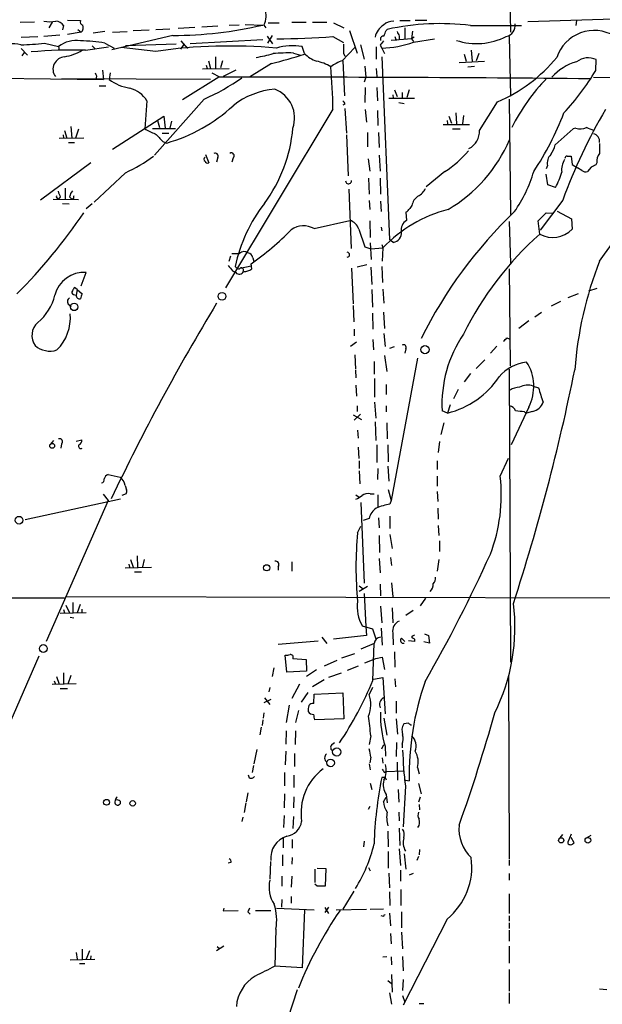
# Model space of a CAD drawing. Extents: x 9 to 1032, y 1429 to 2328.
# Drawn here: x 131 to 221, y 1732 to 1884 of the extents above; entities that cross this region are included whole.
import ezdxf

# ---------------------------------------------------------------- set-up
doc = ezdxf.new("R2010")
doc.units = 0
doc.header["$MEASUREMENT"] = 0
doc.layers.add('MAIN', color=5, linetype='CONTINUOUS')

msp = doc.modelspace()

# ---------------------------------------------------------------- linework, layer by layer
at = {"layer": 'MAIN'}
for p, q in [((206.4173, 1891.5181), (206.6713, 1881.6121)), ((278.2993, 1885.1681), (209.296, 1883.2208)), ((138.2607, 1883.4748), (140.2927, 1883.3901)), ((189.5687, 1883.3901), (191.1773, 1883.3901)), ((191.9393, 1883.4748), (193.7173, 1883.4748)), ((216.8313, 1883.3901), (216.7467, 1882.6281)), ((130.9793, 1883.1361), (133.1807, 1883.2208)), ((135.4667, 1882.2894), (135.9747, 1883.1361)), ((137.668, 1882.6281), (137.4987, 1881.9508)), ((139.8693, 1882.0354), (140.3773, 1881.6121)), ((148.4207, 1881.8661), (150.876, 1881.9508)), ((151.892, 1882.0354), (154.0933, 1882.1201)), ((155.3633, 1882.2048), (157.9033, 1882.3741)), ((161.4593, 1882.5434), (159.004, 1882.3741)), ((164.7613, 1882.7128), (163.2373, 1882.6281)), ((165.6927, 1882.7974), (168.402, 1882.7128)), ((168.5713, 1882.7128), (168.91, 1882.2894)), ((169.2487, 1883.0514), (170.942, 1883.0514)), ((172.8893, 1883.1361), (175.0907, 1883.1361)), ((176.1067, 1883.1361), (178.308, 1883.1361)), ((179.324, 1883.0514), (180.9327, 1882.2894)), ((181.7793, 1881.8661), (182.9647, 1878.3948)), ((187.452, 1881.8661), (187.6213, 1882.0354)), ((190.3307, 1882.2894), (190.3307, 1880.5114)), ((200.4907, 1882.6281), (208.3647, 1882.6281)), ((131.1487, 1880.8501), (133.6887, 1880.9348)), ((134.62, 1881.0194), (137.0753, 1881.1888)), ((140.3773, 1881.6121), (138.2607, 1881.2734)), ((144.018, 1881.6968), (142.24, 1881.4428)), ((154.5167, 1881.1041), (145.1187, 1878.9028)), ((145.2033, 1881.6121), (147.4893, 1881.6968)), ((168.402, 1880.4268), (157.226, 1879.8341)), ((169.0793, 1881.0194), (169.926, 1879.8341)), ((169.8413, 1881.1041), (169.164, 1879.9188)), ((179.2393, 1880.9348), (180.848, 1880.0034)), ((191.3467, 1880.5961), (188.214, 1880.3421)), ((188.8067, 1880.9348), (188.976, 1880.3421)), ((189.484, 1881.0194), (189.484, 1880.4268)), ((191.516, 1881.7814), (191.3467, 1880.5961)), ((191.77, 1880.8501), (191.3467, 1880.5961)), ((191.3467, 1880.5961), (191.6853, 1880.1728)), ((191.6853, 1880.0881), (194.9027, 1880.5961)), ((206.4173, 1880.9348), (206.6713, 1871.7908)), ((131.1487, 1879.0721), (132.08, 1878.0561)), ((134.7047, 1879.9188), (136.906, 1879.4108)), ((136.906, 1879.4108), (136.9907, 1878.8181)), ((141.0547, 1878.8181), (144.6107, 1879.3261)), ((142.0707, 1879.4954), (142.494, 1879.0721)), ((144.018, 1879.9188), (145.4573, 1879.1568)), ((151.892, 1878.6488), (146.558, 1879.2414)), ((155.0247, 1879.7494), (147.2353, 1879.4954)), ((155.7867, 1880.2574), (156.8027, 1879.0721)), ((155.7867, 1878.9874), (156.21, 1879.6648)), ((174.8367, 1878.3101), (174.498, 1879.4108)), ((180.6787, 1877.2094), (182.626, 1879.2414)), ((183.4727, 1879.6648), (184.0653, 1877.4634)), ((185.928, 1879.3261), (185.928, 1877.4634)), ((186.5207, 1879.5801), (186.7747, 1879.1568)), ((186.7747, 1879.1568), (187.198, 1878.3101)), ((200.5753, 1878.8181), (200.7447, 1877.1248)), ((131.572, 1878.4794), (131.2333, 1877.9714)), ((161.1207, 1877.8021), (161.1207, 1876.0241)), ((173.1433, 1878.3948), (174.244, 1878.0561)), ((180.848, 1878.3948), (181.102, 1877.8868)), ((186.7747, 1877.8021), (187.96, 1849.6081)), ((199.4747, 1878.2254), (199.8133, 1877.1248)), ((201.7607, 1878.3101), (201.3373, 1877.2094)), ((219.7947, 1875.6854), (219.8793, 1877.3788)), ((143.6793, 1875.7701), (143.8487, 1874.3308)), ((159.0887, 1875.9394), (163.2373, 1876.0241)), ((159.6813, 1876.5321), (159.8507, 1876.0241)), ((160.02, 1877.2094), (160.3587, 1876.0241)), ((162.2213, 1877.2094), (161.8827, 1876.1088)), ((164.2533, 1875.7701), (162.306, 1874.7541)), ((169.7567, 1876.7861), (166.37, 1874.6694)), ((180.7633, 1877.2094), (181.0173, 1871.7908)), ((184.15, 1876.3628), (184.3193, 1874.6694)), ((185.928, 1876.0241), (186.0127, 1874.7541)), ((198.7127, 1876.9554), (202.6073, 1877.1248)), ((200.0673, 1876.2781), (201.0833, 1876.3628)), ((115.6547, 1874.6694), (143.8487, 1874.3308)), ((160.3587, 1874.3308), (137.414, 1874.4154)), ((144.8647, 1875.3468), (144.6953, 1874.3308)), ((161.6287, 1874.6694), (156.0407, 1871.1981)), ((161.798, 1874.6694), (160.6127, 1875.2621)), ((184.3193, 1874.6694), (184.0653, 1873.9074)), ((219.456, 1874.6694), (239.522, 1874.4154)), ((143.1713, 1873.3148), (144.1873, 1873.3148)), ((184.2347, 1873.0608), (184.15, 1870.7748)), ((186.0127, 1873.0608), (186.0973, 1871.0288)), ((159.3427, 1871.2828), (151.7227, 1862.6468)), ((187.8753, 1871.4521), (191.8547, 1871.4521)), ((188.468, 1871.9601), (188.5527, 1871.4521)), ((188.722, 1872.7221), (189.1453, 1871.7061)), ((189.9073, 1872.2988), (189.9073, 1871.5368)), ((191.008, 1872.7221), (190.6693, 1871.5368)), ((206.4173, 1871.2828), (206.6713, 1853.5028)), ((150.5373, 1871.0288), (150.1987, 1866.7108)), ((179.2393, 1869.7588), (162.6447, 1842.1574)), ((181.102, 1870.5208), (180.7633, 1870.3514)), ((181.102, 1869.8434), (181.356, 1866.0334)), ((189.3993, 1870.7748), (190.246, 1870.6054)), ((201.8453, 1866.4568), (204.6393, 1870.8594)), ((145.2033, 1863.5781), (153.162, 1868.6581)), ((153.162, 1868.6581), (153.3313, 1866.7954)), ((184.2347, 1869.6741), (184.404, 1867.7268)), ((186.0973, 1869.5048), (186.182, 1867.2188)), ((197.104, 1868.6581), (197.5273, 1867.5574)), ((198.2047, 1869.1661), (198.2893, 1867.4728)), ((199.39, 1868.7428), (199.2207, 1867.4728)), ((138.7687, 1867.0494), (138.938, 1865.2714)), ((154.94, 1866.7108), (151.384, 1866.7108)), ((152.146, 1867.9808), (152.4847, 1866.8801)), ((154.3473, 1867.8961), (154.0933, 1866.7954)), ((196.2573, 1867.3881), (200.3213, 1867.3881)), ((196.85, 1867.9808), (196.9347, 1867.4728)), ((197.6967, 1866.7108), (198.882, 1866.7108)), ((216.3233, 1866.7108), (213.5293, 1864.2554)), ((216.7467, 1866.7954), (216.3233, 1866.7108)), ((140.8007, 1865.2714), (136.9907, 1865.1868)), ((137.5833, 1865.7794), (137.668, 1865.2714)), ((137.8373, 1866.4568), (138.176, 1865.2714)), ((139.954, 1866.6261), (139.5307, 1865.2714)), ((152.908, 1866.0334), (153.924, 1866.0334)), ((181.356, 1865.7794), (181.61, 1859.4294)), ((184.5733, 1866.1181), (184.5733, 1863.9168)), ((186.2667, 1866.1181), (186.3513, 1863.8321)), ((138.43, 1864.5941), (139.3613, 1864.5941)), ((152.9927, 1864.7634), (153.5853, 1864.5094)), ((159.5967, 1862.7314), (160.1047, 1861.4614)), ((161.4593, 1862.3081), (161.29, 1861.5461)), ((163.83, 1862.2234), (163.6607, 1861.5461)), ((186.3513, 1862.6468), (186.5207, 1860.1914)), ((215.392, 1862.4774), (215.9847, 1862.4774)), ((215.9847, 1862.4774), (216.154, 1861.2074)), ((141.9013, 1861.4614), (134.112, 1855.7041)), ((184.658, 1862.0541), (184.912, 1860.1914)), ((212.344, 1861.0381), (212.1747, 1860.5301)), ((216.154, 1861.2074), (217.0007, 1860.6994)), ((217.678, 1860.2761), (217.0007, 1860.6994)), ((219.1173, 1860.7841), (218.5247, 1860.1068)), ((219.964, 1861.4614), (219.7947, 1861.1228)), ((147.2353, 1859.9374), (142.4093, 1855.3654)), ((184.7427, 1859.0908), (184.8273, 1856.6354)), ((186.5207, 1859.0908), (186.6053, 1856.6354)), ((196.5113, 1860.1068), (193.6327, 1857.7361)), ((212.4287, 1858.0748), (212.1747, 1859.6834)), ((137.922, 1857.5668), (137.922, 1855.8734)), ((213.614, 1857.6514), (212.4287, 1858.0748)), ((137.16, 1856.2121), (136.906, 1855.8734)), ((138.5993, 1856.2121), (138.938, 1855.8734)), ((181.6947, 1857.3974), (182.0333, 1848.2534)), ((136.0593, 1855.8734), (139.954, 1855.7888)), ((137.4987, 1855.1961), (138.5147, 1855.1114)), ((139.192, 1855.9581), (138.938, 1855.8734)), ((142.0707, 1855.1114), (141.1393, 1854.3494)), ((184.8273, 1855.6194), (184.912, 1854.2648)), ((186.6053, 1855.5348), (186.69, 1853.9261)), ((191.4313, 1854.8574), (191.0927, 1854.4341)), ((214.7147, 1855.7041), (211.2433, 1851.0474)), ((190.5, 1853.8414), (190.5847, 1852.5714)), ((212.1747, 1853.7568), (213.1907, 1853.6721)), ((213.868, 1854.0108), (216.0693, 1852.8254)), ((176.3607, 1851.3014), (181.864, 1852.5714)), ((184.912, 1852.4868), (184.9967, 1849.9468)), ((186.69, 1851.5554), (186.7747, 1850.9628)), ((206.4173, 1852.4021), (206.6713, 1845.9674)), ((211.1587, 1850.4548), (210.9047, 1852.4868)), ((216.0693, 1852.8254), (216.154, 1851.2168)), ((183.2187, 1851.2168), (184.15, 1848.5074)), ((184.15, 1848.5074), (185.0813, 1848.1688)), ((184.9967, 1849.1001), (185.166, 1846.5601)), ((186.7747, 1848.8461), (186.944, 1848.3381)), ((188.5527, 1849.1848), (187.96, 1849.6081)), ((163.4067, 1847.0681), (163.1527, 1846.2214)), ((185.0813, 1848.1688), (186.944, 1848.3381)), ((186.944, 1848.3381), (186.8593, 1846.3061)), ((164.9307, 1845.2054), (166.624, 1845.5441)), ((166.7087, 1845.1208), (166.624, 1845.8828)), ((166.878, 1846.8141), (167.0473, 1846.2214)), ((184.4887, 1845.7134), (182.9647, 1845.3748)), ((186.944, 1843.0041), (186.8593, 1845.4594)), ((140.3773, 1842.4961), (141.1393, 1844.5281)), ((163.7453, 1844.7821), (164.2533, 1844.5281)), ((182.118, 1845.2054), (182.372, 1839.7021)), ((185.0813, 1845.3748), (185.2507, 1842.6654)), ((206.4173, 1845.1208), (206.5867, 1830.1348)), ((139.192, 1841.1414), (139.6153, 1841.0568)), ((139.7847, 1841.9034), (139.3613, 1842.2421)), ((139.7847, 1841.9034), (139.6153, 1841.0568)), ((139.7847, 1841.9034), (140.5467, 1841.2261)), ((185.2507, 1841.9034), (185.3353, 1839.1941)), ((186.944, 1841.9881), (187.1133, 1839.7868)), ((217.0853, 1841.2261), (215.4767, 1840.6334)), ((219.964, 1842.0728), (218.694, 1841.6494)), ((138.5147, 1839.5328), (138.7687, 1839.1941)), ((182.372, 1839.4481), (182.4567, 1836.9081)), ((214.376, 1840.0408), (212.9367, 1839.3634)), ((185.3353, 1838.2628), (185.42, 1835.8074)), ((187.0287, 1838.4321), (187.198, 1835.8921)), ((211.4127, 1838.3474), (210.3967, 1837.6701)), ((209.4653, 1837.0774), (207.9413, 1835.8921)), ((182.5413, 1835.8074), (182.5413, 1834.7914)), ((187.1133, 1835.1301), (187.2827, 1833.0981)), ((182.88, 1833.7754), (181.9487, 1833.0981)), ((185.42, 1834.1988), (185.5047, 1832.5901)), ((206.0787, 1834.4528), (206.4173, 1834.2834)), ((182.626, 1831.8281), (182.7107, 1829.6268)), ((187.198, 1831.7434), (187.5367, 1829.2881)), ((188.0447, 1832.8441), (188.722, 1833.0981)), ((190.5, 1832.7594), (190.3307, 1832.0821)), ((204.5547, 1833.1828), (203.5387, 1832.0821)), ((185.5893, 1830.8121), (185.5893, 1828.8648)), ((192.278, 1831.3201), (188.214, 1809.3914)), ((201.3373, 1829.7114), (202.692, 1831.0661)), ((182.7107, 1829.4574), (182.7953, 1828.2721)), ((200.4907, 1828.9494), (199.4747, 1827.6794)), ((206.4173, 1829.6268), (206.6713, 1784.4148)), ((182.7953, 1827.1714), (182.88, 1825.4781)), ((185.674, 1828.1874), (185.674, 1825.3088)), ((187.452, 1827.2561), (187.452, 1825.7321)), ((198.5433, 1826.4941), (197.866, 1825.0548)), ((210.1427, 1827.0021), (210.9893, 1826.7481)), ((185.674, 1824.5468), (185.8433, 1822.0914)), ((183.4727, 1822.6841), (182.5413, 1821.7528)), ((182.9647, 1823.9541), (182.9647, 1823.1074)), ((187.452, 1823.9541), (187.452, 1823.0228)), ((196.9347, 1822.8534), (196.088, 1823.1921)), ((197.358, 1824.1234), (196.9347, 1822.8534)), ((209.4653, 1823.7848), (206.756, 1817.9428)), ((208.788, 1823.0228), (209.1267, 1822.8534)), ((210.058, 1823.1074), (209.1267, 1822.8534)), ((182.372, 1822.5994), (183.642, 1821.8374)), ((185.7587, 1821.4988), (185.8433, 1818.6201)), ((187.5367, 1821.3294), (187.6213, 1818.8741)), ((196.342, 1821.3294), (195.9187, 1819.5514)), ((183.0493, 1820.2288), (183.134, 1818.9588)), ((135.636, 1818.0274), (136.144, 1818.6201)), ((137.3293, 1818.1121), (137.2447, 1817.4348)), ((139.6153, 1818.5354), (140.462, 1818.7048)), ((195.6647, 1818.4508), (195.4953, 1816.7574)), ((183.134, 1817.6041), (183.2187, 1815.8261)), ((186.0127, 1817.9428), (186.0127, 1815.2334)), ((187.706, 1817.9428), (187.7907, 1815.3181)), ((183.3033, 1815.4874), (183.3033, 1814.3021)), ((195.326, 1815.4874), (195.326, 1814.1328)), ((205.0627, 1813.1168), (206.3327, 1815.9108)), ((183.3033, 1813.9634), (183.388, 1811.9314)), ((186.182, 1814.3021), (186.0973, 1812.6088)), ((187.706, 1814.6408), (187.8753, 1812.3548)), ((144.526, 1813.3708), (146.3887, 1812.9474)), ((195.326, 1813.1168), (195.326, 1811.5928)), ((147.1507, 1811.6774), (147.4047, 1811.0001)), ((187.7907, 1811.0848), (188.214, 1809.3914)), ((195.326, 1810.7461), (195.4107, 1809.2221)), ((131.7413, 1806.4281), (146.4733, 1809.6454)), ((144.526, 1809.3914), (134.9587, 1787.6321)), ((143.764, 1810.3228), (144.526, 1809.3914)), ((147.32, 1810.4074), (146.6427, 1810.1534)), ((182.7953, 1810.2381), (183.3033, 1809.8994)), ((183.5573, 1809.0528), (184.0653, 1796.6068)), ((184.9967, 1810.4074), (185.5893, 1810.4074)), ((186.182, 1810.2381), (186.182, 1808.3754)), ((188.214, 1809.3914), (188.0447, 1808.7988)), ((195.4107, 1808.2061), (195.4953, 1806.5128)), ((184.8273, 1806.5974), (183.896, 1806.2588)), ((186.2667, 1806.6821), (186.3513, 1805.1581)), ((188.0447, 1806.9361), (188.0447, 1805.0734)), ((183.0493, 1804.3961), (183.5573, 1805.4121)), ((195.4953, 1805.4968), (195.58, 1803.9728)), ((186.3513, 1803.9728), (186.436, 1801.3481)), ((188.0447, 1804.1421), (188.3833, 1801.9408)), ((195.6647, 1803.1261), (195.6647, 1801.5174)), ((147.9973, 1800.2474), (148.4207, 1799.0621)), ((149.0133, 1800.8401), (149.098, 1799.0621)), ((150.114, 1800.2474), (149.86, 1799.1468)), ((172.8893, 1799.9088), (172.8893, 1798.4694)), ((186.3513, 1800.4168), (186.5207, 1798.2154)), ((188.1293, 1800.5861), (188.2987, 1799.3161)), ((195.58, 1800.2474), (195.326, 1798.4694)), ((147.1507, 1798.9774), (151.2147, 1799.0621)), ((147.7433, 1799.5701), (147.828, 1799.0621)), ((148.59, 1798.3848), (149.6907, 1798.3848)), ((170.7727, 1799.1468), (170.7727, 1798.6388)), ((183.3033, 1796.1834), (183.896, 1795.7601)), ((184.5733, 1796.0988), (183.3033, 1795.3368)), ((186.5207, 1796.4374), (186.6053, 1794.6594)), ((188.2987, 1796.6914), (188.468, 1794.4901)), ((137.8373, 1794.3208), (77.216, 1794.2361)), ((138.176, 1794.5748), (249.0893, 1794.3208)), ((184.0653, 1794.9981), (184.3193, 1789.9181)), ((193.548, 1794.3208), (192.7013, 1793.1354)), ((137.668, 1792.5428), (137.8373, 1792.0348)), ((138.0067, 1793.2201), (138.5993, 1792.0348)), ((139.1073, 1793.6434), (139.1073, 1792.0348)), ((140.208, 1793.3048), (139.7847, 1792.0348)), ((140.462, 1792.6274), (140.462, 1792.0348)), ((186.6053, 1793.0508), (186.7747, 1790.5108)), ((188.3833, 1792.7968), (188.468, 1790.5108)), ((191.6007, 1792.3734), (190.5, 1791.6114)), ((141.1393, 1792.0348), (137.16, 1791.9501)), ((138.684, 1791.3574), (139.2767, 1791.2728)), ((185.42, 1789.4948), (183.8113, 1790.0028)), ((184.3193, 1789.9181), (184.404, 1788.5634)), ((185.928, 1787.9708), (185.42, 1789.4948)), ((186.69, 1789.6641), (186.8593, 1787.0394)), ((170.7727, 1787.2088), (176.9533, 1787.7168)), ((177.546, 1788.3094), (178.308, 1787.2934)), ((184.404, 1788.5634), (179.324, 1787.9708)), ((188.468, 1788.9021), (188.5527, 1787.1241)), ((189.8227, 1788.1401), (190.3307, 1787.6321)), ((191.8547, 1787.6321), (190.9233, 1787.7168)), ((191.8547, 1787.9708), (191.8547, 1787.6321)), ((193.3787, 1788.8174), (193.9713, 1788.5634)), ((193.9713, 1788.5634), (194.1407, 1787.3781)), ((185.5893, 1787.2934), (183.5573, 1786.4468)), ((185.42, 1781.6208), (185.5893, 1787.2934)), ((194.1407, 1787.3781), (193.294, 1787.5474)), ((133.858, 1785.3461), (128.524, 1773.0694)), ((172.1273, 1782.8908), (171.8733, 1785.5154)), ((173.0587, 1785.0074), (175.0907, 1784.8381)), ((175.0907, 1784.8381), (175.1753, 1783.0601)), ((179.832, 1784.6688), (177.8847, 1783.8221)), ((180.594, 1785.0921), (182.626, 1785.7694)), ((184.15, 1784.3301), (185.8433, 1785.0074)), ((185.8433, 1785.0074), (186.8593, 1785.1768)), ((186.8593, 1785.1768), (187.198, 1783.3141)), ((188.722, 1786.0234), (188.8067, 1783.6528)), ((170.0953, 1783.5681), (169.8413, 1782.2134)), ((176.6993, 1783.2294), (175.1753, 1782.2134)), ((183.134, 1783.8221), (181.4407, 1783.1448)), ((136.5673, 1782.2134), (136.9907, 1781.0281)), ((137.668, 1782.8061), (137.668, 1781.0281)), ((138.7687, 1782.3828), (138.3453, 1781.0281)), ((175.1753, 1783.0601), (172.1273, 1782.8908)), ((177.8847, 1781.7054), (176.1067, 1780.6048)), ((180.5093, 1782.7214), (178.562, 1782.0441)), ((185.5047, 1781.7901), (186.944, 1782.0441)), ((186.944, 1782.0441), (187.2827, 1776.4561)), ((188.8067, 1781.8748), (188.8913, 1780.6048)), ((206.3327, 1782.3828), (206.4173, 1754.1041)), ((135.89, 1781.0281), (139.6153, 1781.1128)), ((136.2287, 1781.5361), (136.398, 1781.0281)), ((137.16, 1780.3508), (138.2607, 1780.3508)), ((169.5027, 1780.5201), (169.3333, 1779.8428)), ((174.0747, 1781.0281), (172.8893, 1778.8268)), ((185.3353, 1780.5201), (184.8273, 1779.4194)), ((169.672, 1778.6574), (168.5713, 1778.1494)), ((168.656, 1778.9114), (169.5027, 1777.8954)), ((174.4133, 1778.2341), (175.4293, 1779.7581)), ((176.276, 1778.0648), (176.3607, 1779.5041)), ((176.3607, 1779.5041), (180.7633, 1779.6734)), ((180.7633, 1779.6734), (180.9327, 1775.6941)), ((172.466, 1777.8108), (172.0427, 1775.1014)), ((188.976, 1778.4034), (188.976, 1776.5408)), ((168.5713, 1776.6254), (168.4867, 1775.7788)), ((173.9053, 1776.9641), (173.482, 1775.1014)), ((180.9327, 1775.6941), (176.4453, 1775.5248)), ((187.1133, 1775.7788), (187.5367, 1773.1541)), ((188.976, 1775.6941), (189.23, 1773.3234)), ((168.148, 1774.4241), (167.9787, 1773.2388)), ((168.402, 1775.5248), (168.3173, 1774.6781)), ((190.9233, 1775.0168), (190.1613, 1774.9321)), ((172.0427, 1773.8314), (171.958, 1771.7994)), ((173.482, 1773.8314), (173.3973, 1771.7148)), ((185.0813, 1773.0694), (184.8273, 1771.7148)), ((179.07, 1771.7148), (179.4933, 1772.0534)), ((186.7747, 1771.0374), (187.1133, 1771.7148)), ((187.2827, 1771.4608), (187.3673, 1769.9368)), ((189.0607, 1772.0534), (188.976, 1769.8521)), ((189.9073, 1771.7994), (189.9073, 1771.2068)), ((167.4707, 1770.9528), (167.0473, 1768.7514)), ((171.958, 1770.6988), (171.8733, 1768.5821)), ((173.3127, 1770.3601), (173.3127, 1768.3281)), ((185.0813, 1769.7674), (184.912, 1768.9208)), ((186.8593, 1769.6828), (186.944, 1768.8361)), ((166.9627, 1768.4974), (166.7933, 1767.3968)), ((184.8273, 1768.7514), (184.9967, 1767.8201)), ((189.1453, 1769.0054), (189.23, 1766.2114)), ((192.278, 1768.1588), (192.532, 1767.2274)), ((166.37, 1766.5501), (166.2007, 1766.9734)), ((171.7887, 1767.3968), (171.7887, 1765.3648)), ((173.228, 1766.9734), (173.228, 1765.1108)), ((187.2827, 1766.6348), (186.7747, 1766.6348)), ((187.198, 1767.3968), (187.452, 1767.5661)), ((187.2827, 1766.6348), (187.452, 1766.2961)), ((187.452, 1767.5661), (190.0767, 1767.6508)), ((184.9967, 1765.7881), (185.2507, 1764.7721)), ((190.4153, 1765.2801), (190.0767, 1759.0148)), ((190.246, 1766.2961), (191.008, 1766.1268)), ((192.4473, 1765.7034), (192.8707, 1764.0948)), ((166.116, 1764.2641), (165.862, 1762.9094)), ((171.7887, 1764.0948), (171.704, 1761.9781)), ((173.228, 1763.6714), (173.1433, 1761.9781)), ((187.0287, 1762.9094), (187.452, 1763.5868)), ((187.452, 1764.0101), (187.6213, 1762.7401)), ((189.3147, 1764.7721), (189.3993, 1762.8248)), ((192.7013, 1763.5868), (192.4473, 1762.8248)), ((146.3887, 1762.9941), (146.3887, 1762.5708)), ((165.7773, 1762.7401), (165.5233, 1761.2161)), ((184.912, 1762.1474), (184.658, 1761.7241)), ((192.532, 1762.4861), (192.6167, 1761.6394)), ((165.354, 1760.5388), (165.1847, 1759.8614)), ((171.704, 1760.7928), (171.6193, 1758.9301)), ((173.1433, 1760.6234), (173.0587, 1758.7608)), ((189.3993, 1761.3008), (189.484, 1759.9461)), ((189.484, 1758.8454), (189.5687, 1756.1361)), ((171.5347, 1757.3214), (171.5347, 1755.7974)), ((187.706, 1758.3374), (187.7907, 1755.9668)), ((214.2913, 1757.3214), (214.7147, 1757.8294)), ((215.9847, 1757.9141), (215.4767, 1756.6441)), ((216.4927, 1756.5594), (215.9847, 1757.4061)), ((218.3553, 1757.3214), (219.1173, 1757.7448)), ((172.974, 1757.0674), (172.974, 1755.7128)), ((184.0653, 1756.8134), (183.9807, 1755.9668)), ((216.3233, 1756.4748), (216.4927, 1756.5594)), ((171.45, 1754.6968), (171.45, 1753.0034)), ((172.974, 1754.2734), (172.8893, 1753.2574)), ((187.7907, 1755.2048), (187.7907, 1752.6648)), ((189.484, 1755.6281), (189.6533, 1753.0881)), ((190.246, 1754.8661), (190.5, 1752.4954)), ((192.4473, 1754.4428), (192.1933, 1753.8501)), ((192.6167, 1755.5434), (192.532, 1754.6968)), ((163.4913, 1753.5114), (163.068, 1753.4268)), ((169.5873, 1753.6808), (169.5027, 1750.9714)), ((184.7427, 1752.7494), (184.9967, 1752.2414)), ((206.4173, 1753.9348), (206.4173, 1753.0881)), ((171.3653, 1751.3948), (171.3653, 1749.8708)), ((172.8893, 1751.3948), (172.8047, 1749.7014)), ((176.4453, 1752.4954), (176.4453, 1750.4634)), ((176.784, 1752.6648), (178.1387, 1752.5801)), ((178.1387, 1752.5801), (178.054, 1749.8708)), ((187.8753, 1751.9028), (187.96, 1749.6168)), ((189.6533, 1752.3261), (189.6533, 1750.6328)), ((191.6007, 1751.8181), (191.008, 1751.5641)), ((206.4173, 1751.8181), (206.4173, 1750.8021)), ((176.784, 1749.8708), (176.4453, 1750.2094)), ((172.8047, 1748.2621), (172.8047, 1747.2461)), ((182.4567, 1749.1088), (180.7633, 1746.3148)), ((187.96, 1749.0241), (188.0447, 1746.9074)), ((189.738, 1749.3628), (189.738, 1746.9074)), ((206.4173, 1748.6854), (206.4173, 1745.6374)), ((171.3653, 1747.8388), (171.2807, 1746.6534)), ((162.3907, 1746.4841), (162.306, 1746.0608)), ((162.306, 1746.0608), (164.592, 1746.1454)), ((166.116, 1745.8914), (166.4547, 1745.5528)), ((167.3013, 1746.1454), (169.672, 1746.1454)), ((170.5187, 1746.4841), (176.3607, 1746.2301)), ((174.8367, 1746.2301), (174.498, 1737.2554)), ((178.562, 1746.6534), (177.9693, 1745.8068)), ((177.9693, 1746.5688), (178.562, 1745.6374)), ((179.7473, 1746.2301), (184.404, 1746.3148)), ((184.9967, 1746.3148), (187.0287, 1746.3994)), ((187.0287, 1745.2141), (186.69, 1745.2988)), ((187.96, 1745.7221), (188.1293, 1743.7748)), ((189.8227, 1745.8914), (189.8227, 1743.4361)), ((206.4173, 1745.2988), (206.4173, 1744.4521)), ((196.85, 1744.7908), (190.0767, 1731.4981)), ((206.4173, 1744.1981), (206.4173, 1743.3514)), ((170.434, 1743.2668), (170.2647, 1737.5094)), ((188.1293, 1742.5894), (188.214, 1740.9808)), ((189.8227, 1742.7588), (189.992, 1740.2188)), ((206.4173, 1743.0974), (206.4173, 1741.4041)), ((162.3907, 1740.6421), (161.29, 1739.8801)), ((206.4173, 1740.6421), (206.4173, 1738.0174)), ((139.6153, 1739.6261), (139.7847, 1738.6101)), ((140.5467, 1740.1341), (140.5467, 1738.6101)), ((141.6473, 1739.8801), (141.1393, 1738.6101)), ((141.9013, 1739.1181), (141.8167, 1738.6101)), ((161.3747, 1740.5574), (161.798, 1740.2188)), ((138.684, 1738.5254), (142.494, 1738.6101)), ((140.1233, 1737.9328), (140.97, 1737.9328)), ((186.944, 1738.9488), (187.5367, 1739.0334)), ((188.214, 1738.9488), (188.2987, 1737.7634)), ((189.992, 1739.0334), (190.0767, 1736.8321)), ((174.498, 1737.2554), (170.2647, 1737.5094)), ((188.2987, 1736.2394), (188.3833, 1733.5301)), ((206.4173, 1737.0014), (206.4173, 1733.6994)), ((187.706, 1735.3081), (188.2987, 1734.8848)), ((190.0767, 1735.4774), (189.992, 1733.7841)), ((173.736, 1733.8688), (172.2967, 1729.4661)), ((187.96, 1733.4454), (188.2987, 1731.6674)), ((189.992, 1733.0221), (190.3307, 1732.0061)), ((206.4173, 1733.4454), (206.4173, 1731.7521)), ((220.3873, 1734.0381), (221.488, 1733.9534)), ((192.532, 1731.7521), (193.294, 1731.7521))]:
    msp.add_line(p, q, dxfattribs=at)
for centre, radius in [((162.124, 1840.8621), 0.5904), ((139.3078, 1839.2303), 0.5757), ((193.4401, 1832.635), 0.6321), ((135.902, 1817.8051), 0.3717), ((130.805, 1806.325), 0.5967), ((169.0163, 1798.9816), 0.4745), ((134.5433, 1786.5278), 0.6019), ((179.8307, 1770.582), 0.6314), ((178.8745, 1768.8835), 0.5842), ((144.3064, 1762.8121), 0.4513), ((148.336, 1762.6555), 0.4233), ((214.4741, 1756.9416), 0.3989), ((218.5862, 1756.9499), 0.4402)]:
    msp.add_circle(centre, radius, dxfattribs=at)
for centre, radius, start, end in [((165.7691, 1884.1753), 3.1609, 332.439433, 19.930608), ((140.716, 1883.1784), 0.4733, 153.429535, 259.689739), ((135.5514, 1888.2183), 5.0004, 259.265121, 280.733754), ((136.3982, 1881.7818), 1.5259, 33.682778, 86.825585), ((139.8297, 1882.3181), 0.8935, 307.798493, 26.215184), ((154.4659, 1942.2713), 61.1672, 270.047585, 283.169705), ((188.6054, 1880.2735), 2.9045, 122.877575, 168.549634), ((188.5774, 1880.9886), 2.3176, 88.518969, 131.930616), ((-24.3793, 1966.1126), 227.9692, 338.082809, 338.312006), ((195.7564, 1845.4117), 37.5163, 82.750339, 102.52359), ((205.6044, 1882.6507), 1.7596, 282.792287, 7.556772), ((219.565, 1875.7695), 6.101, 59.371565, 161.380926), ((170.5985, 1990.9849), 110.3888, 270.002491, 274.48948), ((187.065, 1880.5265), 0.4953, 84.40337, 201.85726), ((358.6545, 1966.028), 189.3281, 206.450446, 206.679643), ((201.4171, 1890.0575), 10.2065, 252.154427, 296.643128), ((129.9182, 1874.9851), 4.8179, 76.242091, 120.017178), ((130.3229, 1916.506), 36.8487, 271.15241, 276.829398), ((138.9376, 1810.2512), 68.5996, 88.231474, 95.239875), ((139.5519, 1876.0235), 4.2982, 80.075494, 127.994235), ((135.844, 1887.2382), 9.6443, 281.927914, 299.183743), ((140.2821, 1859.4789), 20.7785, 79.642103, 89.970771), ((163.3794, 1799.1866), 80.2882, 84.898472, 98.225938), ((173.0933, 1870.1196), 9.3968, 81.402785, 105.901676), ((519.4977, 1879.0721), 338.6504, 179.885408, 180.114592), ((356.1156, 1752.9069), 211.6803, 143.014185, 143.243346), ((186.5323, 1893.8469), 14.6921, 270.945347, 290.532128), ((137.9612, 1875.8798), 1.9263, 93.687843, 215.758618), ((162.479, 1905.5556), 28.2674, 279.996755, 285.452838), ((155.8487, 1935.5588), 60.3959, 283.313592, 288.32413), ((172.3824, 1848.5636), 29.8409, 88.538882, 94.558572), ((178.5338, 1882.0636), 5.2685, 225.433713, 249.622662), ((195.1771, 1893.0006), 24.0783, 293.139787, 320.600193), ((218.6404, 1874.6442), 3.0022, 65.62728, 127.055782), ((175.5408, 1870.8276), 6.4029, 58.348706, 79.575818), ((183.8606, 1868.9717), 8.8309, 111.119589, 124.170355), ((100.3943, 1868.9322), 78.8493, 0.600659, 5.345642), ((218.8966, 1869.4741), 7.8428, 105.268126, 138.514917), ((142.0518, 1874.7447), 0.7385, 325.907493, 44.478795), ((148.9192, 1879.8644), 6.9615, 232.644831, 261.686923), ((146.3022, 1901.1735), 32.6115, 293.570335, 305.381231), ((164.4144, -3966.134), 5840.804, 89.46504102, 90.02566576), ((233.6332, 1853.5645), 29.9189, 135.593527, 153.573091), ((187.593, 1894.8324), 37.4641, 316.757251, 329.264456), ((146.6287, 1868.5032), 4.6535, 32.869124, 73.983235), ((171.1827, 1861.0606), 11.782, 94.46875, 128.613253), ((168.578, 1868.3678), 4.7487, 340.662635, 69.194562), ((146.806, 1888.5659), 24.9935, 285.73823, 312.932624), ((180.4242, 1870.4358), 0.6831, 7.147904, 60.237433), ((172.2228, 1885.3685), 45.6344, 326.3879, 339.203603), ((293.6663, 1826.9275), 84.0324, 149.423271, 159.974008), ((153.9966, 1872.6493), 7.0491, 237.399515, 251.905879), ((150.5137, 1868.7175), 22.6268, 323.302951, 355.126966), ((217.4225, 1869.2776), 2.5726, 254.769885, 291.259616), ((216.5335, 1860.992), 6.1635, 60.797048, 72.807738), ((448.7498, 2161.7059), 419.1027, 224.885409, 225.114592), ((198.8966, 1866.2944), 2.9532, 296.986738, 3.152387), ((219.1798, 1864.7615), 1.219, 352.107191, 76.904274), ((185.3869, 1874.0811), 22.9782, 300.413433, 336.768472), ((210.4078, 1864.7302), 3.1574, 320.724638, 351.351241), ((601.387, 1863.6628), 381.0005, 179.885409, 180.114592), ((-2.9556, 2009.1627), 276.4133, 323.901314, 328.341593), ((137.3377, 1881.7036), 23.9109, 294.452403, 306.478735), ((159.6813, 1862.0117), 0.3413, 119.734471, 240.257201), ((161.0783, 1862.5198), 0.4358, 330.941566, 119.046943), ((163.576, 1862.5621), 0.4234, 306.867191, 126.867191), ((187.5198, 1873.9502), 16.5072, 303.00434, 319.929737), ((214.2421, 1861.3915), 1.9307, 136.053452, 190.546919), ((215.3496, 1862.1811), 0.2993, 81.856362, 188.124688), ((221.7899, 1861.7064), 1.8422, 139.583567, 187.642324), ((159.893, 1861.786), 0.3875, 190.497939, 303.11188), ((217.8634, 1860.3203), 3.3315, 150.329993, 185.135416), ((304.1259, 1691.6136), 189.3281, 116.450446, 116.679643), ((190.135, 1865.9392), 20.9217, 324.956827, 343.813025), ((203.1575, 1863.1274), 11.8036, 332.359246, 344.747053), ((218.2706, 1861.0379), 0.9651, 232.120851, 285.264491), ((181.6539, 1858.6922), 0.4679, 183.038534, 7.354338), ((136.9273, 1856.2545), 0.3817, 160.582446, 266.801019), ((348.6353, 1941.2983), 227.9506, 201.687966, 201.917182), ((140.9068, 1855.7249), 2.3584, 143.024664, 168.077809), ((139.6577, 1856.085), 0.4827, 142.11877, 195.242626), ((193.5764, 1854.4904), 2.1763, 123.896713, 170.291401), ((190.923, 1858.9218), 2.9939, 298.742881, 331.257119), ((187.3334, 1840.686), 23.6514, 142.157078, 168.356407), ((67.3218, 1903.8047), 88.9041, 315.260164, 325.740466), ((202.5035, 1833.4144), 21.5596, 104.736502, 136.194867), ((189.7806, 1855.1535), 1.4964, 298.735138, 331.264862), ((255.6989, 1803.2062), 70.1316, 133.679865, 153.619238), ((-105.9852, 2170.6468), 449.049, 314.885409, 315.114573), ((174.7177, 1848.382), 3.35, 60.629762, 124.822902), ((181.2714, 1850.624), 2.0356, 16.931377, 73.074828), ((191.3888, 1851.1745), 1.6118, 119.926097, 193.676722), ((141.3016, 1881.9616), 44.0784, 305.063623, 315.619145), ((188.3631, 1850.6401), 1.4676, 277.422824, 5.995724), ((245.6444, 1811.9181), 51.714, 131.824707, 153.43485), ((213.1597, 1854.0915), 4.1509, 241.179349, 316.167427), ((164.2534, 2143.8411), 296.3503, 269.885409, 270.114572), ((165.5276, 1846.8355), 0.9459, 51.533176, 136.1008), ((165.989, 1846.6871), 0.898, 8.130102, 81.869898), ((181.4406, 1847.2797), 0.3755, 270.015263, 89.984741), ((375.0845, 2014.5327), 271.0711, 218.542738, 218.771917), ((164.7614, 1845.7983), 0.6827, 209.760495, 277.11773), ((274.1959, 1825.2619), 57.7774, 158.639849, 175.751584), ((140.8097, 1839.896), 4.6438, 85.929942, 165.524465), ((164.7978, 1844.9501), 0.6889, 217.776506, 338.481214), ((165.111, 1844.8965), 0.3472, 340.755916, 139.75492), ((165.5656, 1846.4333), 1.7405, 265.818928, 311.053693), ((128.98, 1842.673), 7.5093, 308.83271, 347.571165), ((139.2852, 1841.4886), 0.3594, 136.916663, 254.97413), ((266.1919, 1757.3382), 152.6259, 146.200557, 146.42974), ((140.1845, 1841.0239), 0.5702, 176.69196, 280.939423), ((141.8148, 1840.3801), 1.5244, 146.291169, 176.841227), ((138.9159, 1840.0555), 0.6589, 118.71594, 232.491847), ((444.1656, 1667.7707), 331.0712, 148.696297, 154.625549), ((131.7884, 1837.5222), 6.9268, 314.599345, 5.433548), ((135.4674, 1834.8084), 2.6877, 131.435795, 214.983812), ((215.4772, 1824.1774), 19.4142, 145.958292, 182.909094), ((135.5655, 1835.9629), 3.5435, 229.524277, 287.855614), ((190.119, 1832.9711), 0.4359, 330.941566, 119.058434), ((78.8247, 1961.1988), 179.6055, 314.885409, 315.114591), ((209.8924, 1824.2466), 6.5259, 96.738201, 139.999616), ((203.3455, 1826.9659), 6.8972, 332.534383, 33.049778), ((-107.579, 1895.4852), 330.7957, 342.038313, 348.50123), ((193.5831, 1836.0883), 13.6527, 284.210804, 325.937118), ((209.255, 1824.7837), 2.3894, 68.191021, 120.954298), ((208.3123, 1823.2015), 3.6426, 94.508005, 118.276786), ((236.6612, 1833.4432), 26.5306, 194.616867, 199.592389), ((209.6629, 1825.1676), 2.0978, 280.85623, 342.786425), ((206.3834, 1822.859), 1.1015, 17.602583, 83.818923), ((205.3949, 1801.3765), 21.9106, 81.091268, 84.661912), ((137.0484, 1818.4546), 0.443, 309.356754, 108.74987), ((139.8512, 1818.5455), 0.6312, 287.280921, 14.617437), ((140.335, 1817.7311), 0.3642, 144.455006, 305.544994), ((143.4912, 1812.5617), 0.4613, 272.335786, 16.588605), ((144.9637, 1812.3898), 1.0742, 114.045347, 163.582767), ((145.1857, 1811.362), 1.9902, 9.118705, 52.808808), ((179.8111, 1810.2098), 25.4184, 338.984159, 6.567062), ((146.4725, 1810.8309), 0.9474, 333.448472, 10.287538), ((177.0584, 1819.6058), 11.5678, 299.73155, 305.201479), ((184.6579, 1808.7995), 1.6432, 78.101285, 124.519836), ((187.5223, 1805.9344), 2.7753, 125.061532, 166.179059), ((190.1005, 1797.3811), 11.6013, 100.206958, 111.079174), ((236.1933, 1799.1044), 53.4068, 174.313639, 185.686254), ((170.4048, 1799.5017), 0.5113, 316.030389, 105.903834), ((-1.6549, 1893.9395), 225.2214, 330.036009, 335.654338), ((193.6969, 1797.4321), 1.3792, 318.715594, 4.407945), ((193.337, 1796.419), 1.4001, 309.380106, 4.222942), ((188.4904, 1792.9198), 5.5139, 170.679637, 211.939846), ((178.0182, 1789.7717), 29.3113, 333.352076, 7.256597), ((190.1652, 1789.1848), 1.7206, 113.32277, 189.456848), ((186.7746, 1787.1242), 1.1972, 98.129426, 171.875988), ((190.1036, 1787.7976), 0.443, 129.356754, 288.74987), ((276.2833, 1661.4673), 152.6537, 123.578078, 123.807241), ((276.2506, 1915.14), 152.6259, 236.200557, 236.42974), ((172.0847, 1787.0836), 1.5824, 262.322568, 290.362373), ((172.7181, 1785.2117), 0.3971, 329.043666, 102.034297), ((132.7897, 1803.575), 57.0257, 326.34131, 337.357034), ((235.0493, 1766.9295), 44.0486, 160.750714, 181.044162), ((180.351, 1777.882), 4.733, 338.109571, 18.955203), ((187.6636, 1777.8531), 1.2341, 120.960572, 202.169531), ((177.8031, 1777.0484), 2.3873, 163.508337, 186.097947), ((176.1322, 1777.3619), 0.7175, 78.437913, 149.496397), ((176.2621, 1777.4018), 1.0305, 216.087053, 270.772868), ((-35.2844, 1733.6241), 215.8359, 11.194034, 11.423222), ((60.1454, 1760.7332), 125.5435, 5.63912, 7.038764), ((201.8901, 1776.0142), 15.3006, 177.393187, 197.313234), ((-46.2711, 1846.4972), 260.0497, 340.40133, 344.41389), ((192.0125, 1773.8919), 2.1234, 150.668116, 197.912743), ((191.3888, 1775.3129), 0.5517, 212.460041, 265.623597), ((187.91, 1772.6391), 2.1666, 337.19726, 16.068535), ((189.917, 1771.5052), 2.1771, 338.260166, 45.928637), ((179.5155, 1771.2669), 0.6317, 134.846083, 244.071813), ((178.8254, 1769.1766), 6.2837, 5.394947, 17.225274), ((178.7846, 1769.675), 0.8219, 133.072291, 234.557947), ((266.1889, 1773.8301), 76.2544, 182.226136, 186.437804), ((189.1499, 1769.0343), 3.2483, 344.364004, 30.825512), ((182.8832, 1761.1552), 8.5682, 127.095921, 188.68495), ((183.8223, 1767.7927), 3.6512, 334.336076, 13.851273), ((166.5816, 1767.1852), 0.6695, 251.573171, 325.301058), ((246.3647, 1754.5488), 60.8033, 168.534833, 178.264652), ((314.017, 1852.318), 152.6259, 213.578058, 213.807262), ((189.5974, 1765.4669), 2.5933, 163.316204, 214.177846), ((146.4873, 1762.9801), 0.8662, 127.05642, 173.45748), ((146.0077, 1762.8248), 0.4488, 146.313474, 326.302851), ((145.923, 1762.4859), 0.6893, 47.498744, 100.617102), ((189.8372, 1763.0306), 2.8111, 182.47105, 217.976698), ((191.9526, 1760.4141), 4.4211, 168.430318, 196.153315), ((193.591, 1760.8352), 1.2348, 157.848773, 210.95182), ((171.7463, 1760.2424), 2.6941, 278.130102, 351.869898), ((191.2866, 1759.7198), 1.3348, 323.726778, 21.089593), ((204.7901, 1758.6899), 6.1049, 174.558734, 226.338669), ((173.1122, 1754.2545), 3.4639, 106.519105, 186.704425), ((188.8812, 1757.8493), 1.3847, 337.589256, 36.661358), ((192.8981, 1756.6316), 2.8224, 165.853468, 208.395626), ((164.354, 1761.2703), 21.7889, 327.4031, 347.057279), ((215.773, 1756.6017), 0.2993, 171.856362, 278.124688), ((215.9846, 1756.6441), 0.3787, 243.441716, 333.441716), ((190.3329, 1752.8241), 10.3444, 309.051059, 8.053887), ((163.0681, 1753.6808), 0.4559, 338.184586, 68.212594), ((174.2649, 1749.7437), 4.8784, 167.469664, 213.139229), ((177.419, 1432.3711), 317.5003, 89.885408, 90.114592), ((162.7165, 1744.6658), 7.8433, 349.725209, 17.902469), ((168.3133, 1745.3005), 2.2754, 148.655783, 164.948065), ((231.1257, 1711.2307), 61.6297, 145.491836, 158.19519), ((187.325, 1745.1719), 0.2992, 98.127394, 171.894264), ((549.7404, 974.748), 851.9429, 116.4504597, 116.6796427), ((170.2499, 1730.8922), 5.928, 120.775454, 175.776314)]:
    msp.add_arc(centre, radius, start, end, dxfattribs=at)

doc.saveas('drawing.dxf')
